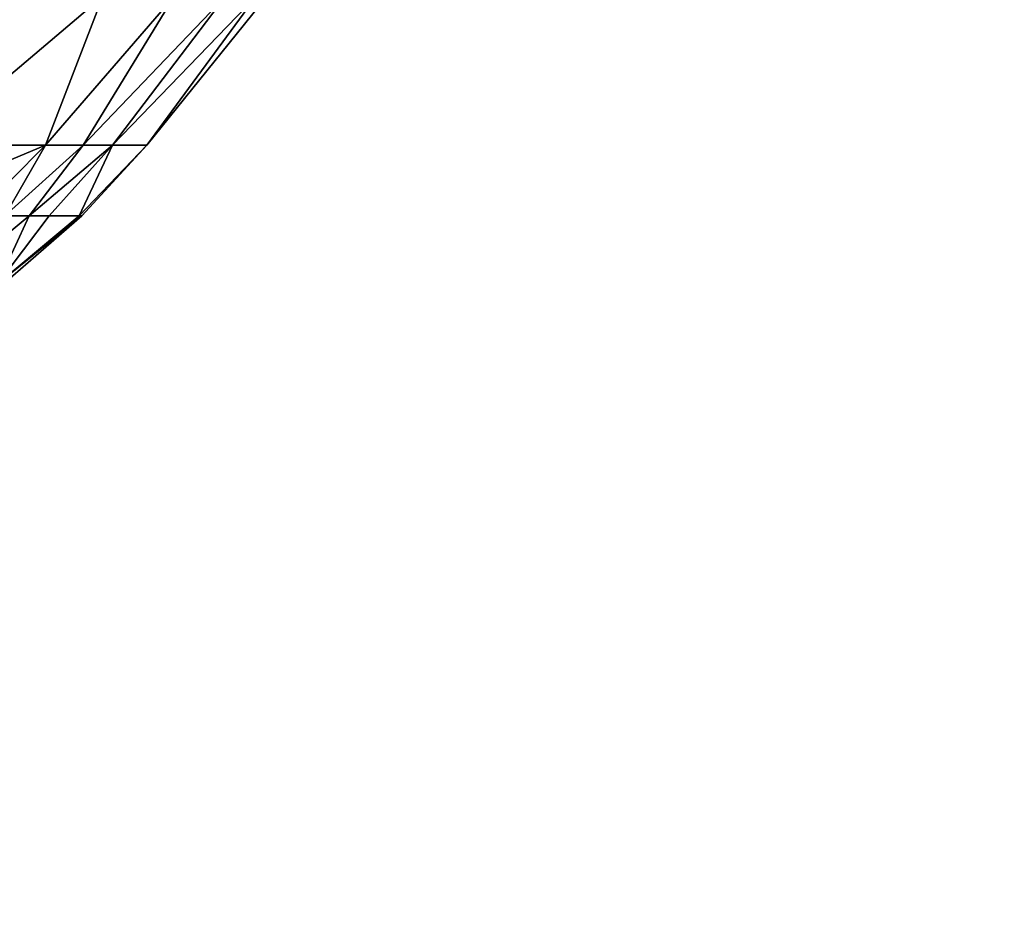
# Model space of a CAD drawing. Extents: x -284 to 284, y -250 to 250.
# Drawn here: x -213 to -211, y -237 to -235 of the extents above; entities that cross this region are included whole.
import ezdxf

# ---------------------------------------------------------------- set-up
doc = ezdxf.new("R2010")
doc.units = 0
doc.header["$MEASUREMENT"] = 0

msp = doc.modelspace()

# ---------------------------------------------------------------- linework, layer by layer
for points in [[(-2.694419, -224.233856), (-219.428284, -210.374084), (-248, -250)], [(-2.694419, -224.233856, -1.5), (-248, -250, -1.5), (-219.428284, -210.374084, -1.5)], [(-2.694419, -224.233856), (-248, -250), (-2.44171, -224.507599)], [(-2.694419, -224.233856, -1.5), (-2.44171, -224.507599, -1.5), (-248, -250, -1.5)], [(-2.161336, -224.75293), (-2.44171, -224.507599), (-248, -250)], [(-2.161336, -224.75293, -1.5), (-248, -250, -1.5), (-2.44171, -224.507599, -1.5)], [(-1.856473, -224.967072), (-2.161336, -224.75293), (-248, -250)], [(-1.856473, -224.967072, -1.5), (-248, -250, -1.5), (-2.161336, -224.75293, -1.5)], [(-1.530576, -225.147598), (-1.856473, -224.967072), (-248, -250)], [(-1.530576, -225.147598, -1.5), (-248, -250, -1.5), (-1.856473, -224.967072, -1.5)], [(-1.187336, -225.29245), (-1.530576, -225.147598), (-248, -250)], [(-1.187336, -225.29245, -1.5), (-248, -250, -1.5), (-1.530576, -225.147598, -1.5)], [(-0.830643, -225.400009), (-1.187336, -225.29245), (-248, -250)], [(-0.830643, -225.400009, -1.5), (-248, -250, -1.5), (-1.187336, -225.29245, -1.5)], [(-0.464539, -225.46904), (-0.830643, -225.400009), (-248, -250)], [(-0.464539, -225.46904, -1.5), (-248, -250, -1.5), (-0.830643, -225.400009, -1.5)], [(-0.093172, -225.498764), (-0.464539, -225.46904), (-248, -250)], [(-0.093172, -225.498764, -1.5), (-248, -250, -1.5), (-0.464539, -225.46904, -1.5)], [(248, -250), (-0.093172, -225.498764), (-248, -250)], [(248, -250, -1.5), (-248, -250, -1.5), (-0.093172, -225.498764, -1.5)], [(-213.010361, -235.301147, -15.117827), (-212.674515, -235.015823, -15.324297), (-212.84758, -235.015823, -14.93234)], [(-212.784058, -235.301147, -15.701718), (-212.674515, -235.015823, -15.324297), (-213.010361, -235.301147, -15.117827)], [(-213.010361, -235.301147, -18.882172), (-212.84758, -235.015823, -19.067661), (-212.674515, -235.015823, -18.675703)], [(-213.010361, -235.301147, -18.882172), (-212.674515, -235.015823, -18.675703), (-212.784027, -235.301147, -18.298195)], [(-212.784058, -235.301147, -15.701718), (-212.538345, -235.015823, -15.730551), (-212.674515, -235.015823, -15.324297)], [(-212.71199, -235.301147, -15.964266), (-212.538345, -235.015823, -15.730551), (-212.784058, -235.301147, -15.701718)], [(-212.784027, -235.301147, -18.298195), (-212.674515, -235.015823, -18.675703), (-212.538345, -235.015823, -18.269449)], [(-212.784027, -235.301147, -18.298195), (-212.538345, -235.015823, -18.269449), (-212.711975, -235.301147, -18.035671)], [(-212.71199, -235.301147, -15.964266), (-212.440247, -235.015823, -16.147635), (-212.538345, -235.015823, -15.730551)], [(-212.656433, -235.301147, -16.229868), (-212.440247, -235.015823, -16.147635), (-212.71199, -235.301147, -15.964266)], [(-212.711975, -235.301147, -18.035671), (-212.440247, -235.015823, -17.852365), (-212.656418, -235.301147, -17.77013)], [(-212.711975, -235.301147, -18.035671), (-212.538345, -235.015823, -18.269449), (-212.440247, -235.015823, -17.852365)], [(-212.656433, -235.301147, -16.229868), (-212.381058, -235.015823, -16.571991), (-212.440247, -235.015823, -16.147635)], [(-212.590775, -235.301147, -16.86409), (-212.381058, -235.015823, -16.571991), (-212.656433, -235.301147, -16.229868)], [(-212.656418, -235.301147, -17.77013), (-212.440247, -235.015823, -17.852365), (-212.381058, -235.015823, -17.428009)], [(-212.656418, -235.301147, -17.77013), (-212.381058, -235.015823, -17.428009), (-212.590775, -235.301147, -17.13595)], [(-212.590775, -235.301147, -16.86409), (-212.361267, -235.015823, -17), (-212.381058, -235.015823, -16.571991)], [(-212.590775, -235.301147, -17.13595), (-212.381058, -235.015823, -17.428009), (-212.361267, -235.015823, -17)], [(-212.590775, -235.301147, -17.13595), (-212.361267, -235.015823, -17), (-212.590775, -235.301147, -16.86409)], [(-212.784058, -235.301147, -15.701718), (-213.010361, -235.301147, -15.117827), (-213.105453, -235.436676, -15.212989)], [(-212.918579, -235.436676, -15.69506), (-212.784058, -235.301147, -15.701718), (-213.105453, -235.436676, -15.212989)], [(-213.105423, -235.436676, -18.786957), (-212.784027, -235.301147, -18.298195), (-212.918549, -235.436676, -18.304882)], [(-213.105423, -235.436676, -18.786957), (-213.010361, -235.301147, -18.882172), (-212.784027, -235.301147, -18.298195)], [(-212.862366, -235.436676, -15.886071), (-212.784058, -235.301147, -15.701718), (-212.918579, -235.436676, -15.69506)], [(-212.918549, -235.436676, -18.304882), (-212.784027, -235.301147, -18.298195), (-212.862335, -235.436676, -18.113861)], [(-212.862366, -235.436676, -15.886071), (-212.71199, -235.301147, -15.964266), (-212.784058, -235.301147, -15.701718)], [(-212.815353, -235.436676, -16.078218), (-212.71199, -235.301147, -15.964266), (-212.862366, -235.436676, -15.886071)], [(-212.862335, -235.436676, -18.113861), (-212.711975, -235.301147, -18.035671), (-212.815353, -235.436676, -17.921759)], [(-212.862335, -235.436676, -18.113861), (-212.784027, -235.301147, -18.298195), (-212.711975, -235.301147, -18.035671)], [(-212.815353, -235.436676, -16.078218), (-212.656433, -235.301147, -16.229868), (-212.71199, -235.301147, -15.964266)], [(-212.77739, -235.436676, -16.271627), (-212.656433, -235.301147, -16.229868), (-212.815353, -235.436676, -16.078218)], [(-212.815353, -235.436676, -17.921759), (-212.711975, -235.301147, -18.035671), (-212.656418, -235.301147, -17.77013)], [(-212.815353, -235.436676, -17.921759), (-212.656418, -235.301147, -17.77013), (-212.777405, -235.436676, -17.728394)], [(-212.777405, -235.436676, -17.728394), (-212.656418, -235.301147, -17.77013), (-212.71962, -235.436676, -17.198008)], [(-212.71962, -235.436676, -16.802013), (-212.656433, -235.301147, -16.229868), (-212.77739, -235.436676, -16.271627)], [(-212.71962, -235.436676, -16.802013), (-212.590775, -235.301147, -16.86409), (-212.656433, -235.301147, -16.229868)], [(-212.715042, -235.436676, -17.000019), (-212.590775, -235.301147, -16.86409), (-212.71962, -235.436676, -16.802013)], [(-212.71962, -235.436676, -17.198008), (-212.590775, -235.301147, -17.13595), (-212.715042, -235.436676, -17.000019)], [(-212.656418, -235.301147, -17.77013), (-212.590775, -235.301147, -17.13595), (-212.71962, -235.436676, -17.198008)], [(-212.715042, -235.436676, -17.000019), (-212.590775, -235.301147, -17.13595), (-212.590775, -235.301147, -16.86409)], [(-212.815353, -235.436676, -16.078218), (-212.862366, -235.436676, -15.886071), (-213.259537, -235.80629, -16.050041)], [(-212.876404, -235.566498, -16.52774), (-212.815353, -235.436676, -16.078218), (-213.259537, -235.80629, -16.050041)], [(-212.815353, -235.436676, -17.921759), (-212.876404, -235.566498, -17.472273), (-213.259537, -235.80629, -17.949959)], [(-212.862335, -235.436676, -18.113861), (-212.815353, -235.436676, -17.921759), (-213.259537, -235.80629, -17.949959)], [(-212.715042, -235.436676, -17.000019), (-212.876404, -235.566498, -16.52774), (-213.140793, -235.80629, -17)], [(-212.876404, -235.566498, -17.472273), (-212.715042, -235.436676, -17.000019), (-213.140793, -235.80629, -17)], [(-212.876404, -235.566498, -16.52774), (-212.71962, -235.436676, -16.802013), (-212.77739, -235.436676, -16.271627)], [(-212.876404, -235.566498, -16.52774), (-212.77739, -235.436676, -16.271627), (-212.815353, -235.436676, -16.078218)], [(-212.715042, -235.436676, -17.000019), (-212.71962, -235.436676, -16.802013), (-212.876404, -235.566498, -16.52774)], [(-212.876404, -235.566498, -17.472273), (-212.777405, -235.436676, -17.728394), (-212.71962, -235.436676, -17.198008)], [(-212.876404, -235.566498, -17.472273), (-212.71962, -235.436676, -17.198008), (-212.715042, -235.436676, -17.000019)], [(-212.815353, -235.436676, -17.921759), (-212.777405, -235.436676, -17.728394), (-212.876404, -235.566498, -17.472273)]]:
    msp.add_3dface(points)

doc.saveas('drawing.dxf')
